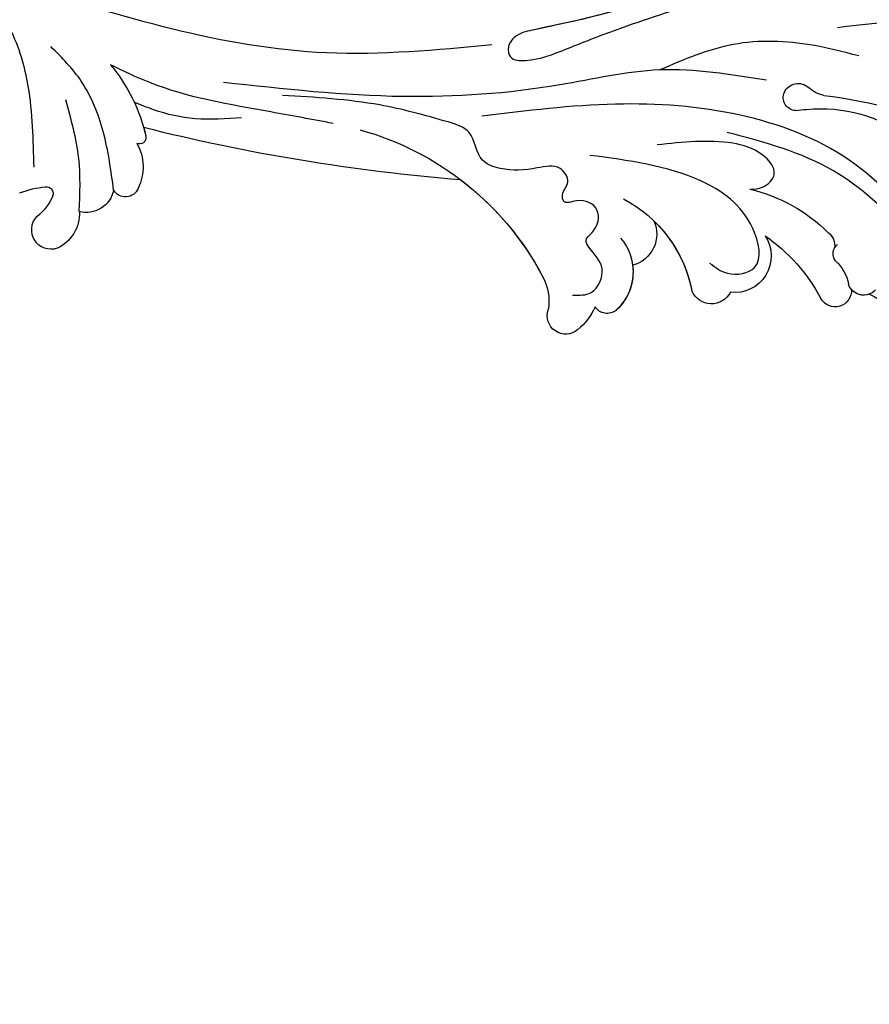
# Model space of a CAD drawing. Units: millimetres. Extents: x 5667 to 10707, y 4532 to 6314.
# Drawn here: x 6421 to 6514, y 5254 to 5361 of the extents above; entities that cross this region are included whole.
import ezdxf

# ---------------------------------------------------------------- set-up
doc = ezdxf.new("R2010")
doc.units = ezdxf.units.MM
doc.linetypes.add('HIDDEN', pattern=[9.525, 6.35, -3.175])
for name, color, linetype in [('A-04.尺寸標註', 4, 'Continuous'), ('H-01-天花造型线', 6, 'Continuous'), ('H-08.木作(細線)', 8, 'Continuous')]:
    doc.layers.add(name, color=color, linetype=linetype)
doc.styles.add('新細明體', font='txt')
doc.dimstyles.new('6', dxfattribs={"dimtxt": 15, "dimasz": 4.5, "dimexe": 3, "dimexo": 3, "dimgap": 1.8, "dimtad": 2, "dimdec": 0, "dimtxsty": '新細明體', "dimblk": 'ARCHTICK', "dimcen": 5, "dimclrd": 8, "dimclre": 8, "dimclrt": 4, "dimadec": 0, "dimazin": 0, "dimtfac": 1, "dimtdec": 0, "dimtix": 1, "dimtmove": 2, "dimatfit": 3, "dimldrblk": 'OPEN90', "dimfxl": 1.25, "dimlwd": 9, "dimlwe": 9, "dimarcsym": 0})

# ---------------------------------------------------------------- blocks, each defined once
blk = doc.blocks.new('SE-21057L-d')
at = {"layer": 'H-08.木作(細線)', "ltscale": 0.2}
for centre, radius, start, end in [((33.86, 88), 46.28, 334.4987, 13.4858), ((45.89, 85.23), 14, 354.2852, 13.1521), ((60.88, 82.44), 1.75, 100.9337, 219.624), ((60.88, 82.44), 1.75, 127.2573, 198.876), ((60.88, 82.44), 1.75, 127.2573, 198.876), ((58.16, 80.46), 1.78, 53.2384, 209.3893), ((58.16, 80.46), 1.78, 53.2384, 209.3893), ((58.16, 80.46), 1.78, 53.2384, 209.3893), ((56.49, 78.01), 4.5, 9.4931, 47.4957), ((39.62, 69.85), 19.58, 2.7131, 29.8068), ((39.62, 69.85), 19.58, 2.7131, 29.8068), ((39.62, 69.85), 19.58, 2.7131, 29.8068), ((62.13, 79.21), 1.28, 200.7398, 290.5451), ((61.38, 76.31), 1.77, 3.8347, 66.4394), ((60.73, 77.04), 15.93, 322.2561, 5.4573), ((60.73, 77.04), 15.93, 322.2561, 5.4573), ((45.8, 72.44), 17.79, 341.0711, 12.9311), ((55.54, 69.14), 3.99, 24.1895, 154.8463), ((55.54, 69.14), 3.99, 24.1895, 154.8463), ((55.54, 69.14), 3.99, 24.1895, 154.8463), ((51.73, 68.51), 2.33, 85.0421, 215.0364), ((51.73, 68.51), 2.33, 85.0421, 215.0364), ((51.73, 68.51), 2.33, 85.0421, 215.0364), ((79.19, 66.82), 3.78, 160.5559, 189.6979), ((40.03, 56.63), 14.39, 355.426, 47.1544), ((40.03, 56.63), 14.39, 11.7938, 47.1544), ((40.03, 56.63), 14.39, 11.7938, 47.1544), ((67.73, 70.81), 6.61, 317.5365, 327.8186), ((67.73, 70.81), 6.61, 317.5365, 327.8186), ((73.8, 65.62), 1.4, 148.78, 263.2704), ((73.82, 65.89), 1.68, 263.8676, 9.7573), ((45.15, 55.78), 5.7, 17.4392, 105.6416), ((45.15, 55.78), 5.7, 50.7186, 105.6416), ((45.15, 55.78), 5.7, 50.7186, 105.6416), ((44.14, 59.79), 1.57, 109.7543, 204.9916), ((44.14, 59.79), 1.57, 109.7543, 204.9916), ((44.14, 59.79), 1.57, 109.7543, 204.9916), ((51.18, 57.64), 3.52, 33.2609, 133.5032), ((51.18, 57.64), 3.52, 33.2609, 133.5032), ((51.18, 57.64), 3.52, 33.2609, 133.5032), ((40.19, 56.9), 2.02, 107.3348, 256.4771), ((40.19, 56.9), 2.02, 107.3348, 256.4771), ((40.19, 56.9), 2.02, 107.3348, 256.4771), ((41.77, 52.4), 6.79, 82.0105, 108.7754), ((41.77, 52.4), 6.79, 82.0105, 108.7754), ((41.77, 52.4), 6.79, 82.0105, 108.7754), ((37.71, 49.87), 5.45, 27.6524, 68.4417), ((37.71, 49.87), 5.45, 27.6524, 68.4417), ((37.71, 49.87), 5.45, 27.6524, 68.4417), ((14.42, 36.26), 32.43, 343.485, 29.8642), ((14.42, 36.26), 32.43, 343.485, 29.8642), ((14.42, 36.26), 32.43, 5.3453, 29.8642), ((233.94, -57.93), 210.96, 152.5628, 162.1308), ((233.94, -57.93), 210.96, 152.5628, 162.1308), ((233.94, -57.93), 210.96, 152.5628, 162.1308), ((26.93, 8.35), 1.5, 80.3944, 207.3149), ((26.93, 8.35), 1.5, 80.3944, 207.3149), ((26.93, 8.35), 1.5, 80.3944, 207.3149), ((26.65, 4.54), 5.31, 28.8205, 84.2502), ((26.65, 4.54), 5.31, 28.8205, 84.2502), ((26.65, 4.54), 5.31, 28.8205, 84.2502), ((24.55, 4.76), 3.09, 70.0955, 161.9926), ((24.55, 4.76), 3.09, 70.0955, 161.9926), ((24.55, 4.76), 3.09, 70.0955, 161.9926), ((31.99, 7.02), 0.694, 48.2169, 173.7042), ((31.99, 7.02), 0.694, 48.2169, 173.7042), ((31.99, 7.02), 0.694, 48.2169, 173.7042), ((19.21, -5.78), 18.79, 18.2022, 45.1716), ((19.21, -5.78), 18.79, 18.2022, 45.1716), ((19.21, -5.78), 18.79, 42.0625, 45.1716), ((18.29, 4.15), 2.13, 130.1012, 280.7015), ((18.29, 4.15), 2.13, 130.1012, 280.7015), ((18.29, 4.15), 2.13, 130.1012, 280.7015), ((19.22, 2.27), 4.2, 55.1343, 123.2487), ((19.22, 2.27), 4.2, 55.1343, 123.2487), ((19.22, 2.27), 4.2, 55.1343, 123.2487), ((20.57, -3.03), 5.44, 79.6603, 110.289), ((20.57, -3.03), 5.44, 79.6603, 110.289), ((20.57, -3.03), 5.44, 79.6603, 110.289), ((21.42, 1.62), 0.707, 317.5051, 80.1685), ((21.42, 1.62), 0.707, 317.5051, 80.1685), ((21.42, 1.62), 0.707, 317.5051, 80.1685), ((13.77, 7.3), 10.24, 306.7887, 323.0272), ((13.77, 7.3), 10.24, 306.7887, 323.0272), ((13.77, 7.3), 10.24, 306.7887, 323.0272)]:
    blk.add_arc(centre, radius, start, end, dxfattribs=at)
for points, knots in [([(115.01, 93.62), (111.4, 91.51), (103.69, 87.01), (92.46, 77.79), (86.12, 69.74), (82.71, 65.41)], [0, 0, 0, 0, 12.542166, 26.764058, 43.238935, 43.238935, 43.238935, 43.238935]), ([(68.51, 86.4), (69.71, 82.35), (72.15, 74.13), (69.43, 60.92), (62.92, 48.72), (56.94, 41.36), (53.85, 37.55)], [0, 0, 0, 0, 12.502492, 25.399577, 39.090169, 53.774802, 53.774802, 53.774802, 53.774802]), ([(67.61, 84.59), (68.45, 80.83), (70.2, 72.97), (67.82, 65.27), (66.58, 61.24)], [0, 0, 0, 0, 11.344673, 23.725583, 23.725583, 23.725583, 23.725583]), ([(53.43, 67.21), (53.36, 67.96), (53.2, 69.73), (55.97, 72.84), (60.68, 68.17), (61.09, 59.93), (58.23, 53.69), (56.47, 49.82)], [0, 0, 0, 0, 2.266037, 5.282584, 9.56495, 17.253874, 29.74983, 29.74983, 29.74983, 29.74983]), ([(81.32, 69.02), (80.8, 67.37), (79.42, 62.96), (75.58, 56.29), (70.82, 52.99), (68.46, 51.36)], [0, 0, 0, 0, 5.198846, 13.881568, 22.401263, 22.401263, 22.401263, 22.401263]), ([(62.63, 66.67), (62.89, 67.05), (63.51, 67.96), (65.92, 68.51), (66.88, 65.31), (65.57, 60.84), (63.09, 57.69), (61.35, 55.48)], [0, 0, 0, 0, 1.3675, 3.306327, 5.79086, 9.258558, 17.53228, 17.53228, 17.53228, 17.53228]), ([(90.96, 56.88), (85.52, 53.9), (75.88, 48.63), (67.79, 40.39), (63.61, 36.01), (61.91, 35.74), (60.62, 36.88), (62.14, 39.42), (65.08, 41.53), (70.53, 45.54), (77.17, 51.26), (84.59, 56.68), (87.86, 61.34), (88.99, 62.96)], [0, 0, 0, 0, 18.428312, 32.683727, 34.732789, 36.244002, 37.354071, 39.039966, 43.600627, 48.89158, 59.004479, 70.129026, 76.023005, 76.023005, 76.023005, 76.023005]), ([(75.13, 47.04), (71.49, 44.16), (67.74, 40.34), (63.61, 36.01), (61.91, 35.74), (60.62, 36.88), (62.14, 39.42), (65.08, 41.53), (70.53, 45.54), (77.17, 51.26), (84.59, 56.68), (87.86, 61.34), (88.99, 62.96)], [18.641468, 18.641468, 18.641468, 18.641468, 32.683727, 34.732789, 36.244002, 37.354071, 39.039966, 43.600627, 48.89158, 59.004479, 70.129026, 76.023005, 76.023005, 76.023005, 76.023005]), ([(73.7, 61.87), (72.17, 58.22), (69.21, 51.12), (59.61, 41.64), (50.19, 28.65), (44.84, 17.54), (41.98, 11.6)], [0, 0, 0, 0, 11.751238, 22.807099, 39.992814, 59.724848, 59.724848, 59.724848, 59.724848]), ([(42.51, 56.35), (42.87, 56.98), (43.74, 58.49), (47.18, 57.95), (47.56, 55.78), (48.32, 54.15), (49.97, 54.86), (52.35, 54.02), (52.08, 51.42), (50.3, 50.28), (51.46, 49.3), (52.92, 49.73), (53.99, 47.42), (51.75, 45.28), (50.14, 43.03), (49.34, 39.6), (52.17, 37.71), (50.84, 32.9), (48.9, 26.45), (45.93, 20.99), (44.2, 17.81)], [0, 0, 0, 0, 2.0471, 4.891409, 7.64989, 8.434187, 9.571478, 12.079634, 14.532043, 15.939143, 16.62839, 18.194978, 19.882821, 22.384239, 26.446214, 28.605463, 31.942231, 34.530572, 42.229288, 52.943536, 52.943536, 52.943536, 52.943536]), ([(42.51, 56.35), (42.87, 56.98), (43.74, 58.49), (47.18, 57.95), (47.56, 55.78), (48.32, 54.15), (49.97, 54.86), (52.35, 54.02), (52.08, 51.42), (50.3, 50.28), (51.46, 49.3), (52.92, 49.73), (53.99, 47.42), (51.75, 45.28), (50.14, 43.03), (49.34, 39.6), (52.17, 37.71), (50.84, 32.9), (48.9, 26.45), (45.93, 20.99), (44.2, 17.81)], [0, 0, 0, 0, 2.0471, 4.891409, 7.64989, 8.434187, 9.571478, 12.079634, 14.532043, 15.939143, 16.62839, 18.194978, 19.882821, 22.384239, 26.446214, 28.605463, 31.942231, 34.530572, 42.229288, 52.943536, 52.943536, 52.943536, 52.943536]), ([(61.03, 34.32), (57.34, 29.48), (46.67, 15.5), (42.19, -1.65), (39.26, -12.87)], [0, 0, 0, 0, 18.109488, 52.387422, 52.387422, 52.387422, 52.387422]), ([(44.54, 24.15), (43.7, 22.01), (41.19, 15.64), (37.9, 7.76), (37.23, 1.66), (37.06, 0.09)], [0, 0, 0, 0, 6.929752, 20.561685, 25.29287, 25.29287, 25.29287, 25.29287]), ([(39.74, 15.31), (38.74, 13.94), (36.83, 11.31), (35.47, 7.48), (35.09, 5.2), (34.97, 4.44)], [0, 0, 0, 0, 5.052063, 9.712189, 12.004576, 12.004576, 12.004576, 12.004576]), ([(25.6, 7.66), (27.28, 6.27), (30.49, 3.61), (34.05, -1.24), (34.9, -4.85), (35.29, -6.5)], [0, 0, 0, 0, 6.53127, 12.519675, 17.574186, 17.574186, 17.574186, 17.574186]), ([(21.62, 5.71), (23.32, 4.74), (26.92, 2.67), (29.72, -0.41), (31.21, -2.04)], [0, 0, 0, 0, 5.830841, 12.397158, 12.397158, 12.397158, 12.397158]), ([(23.1, -1.06), (25.6, -2.7), (29.94, -5.57), (34.7, -10.84), (36.98, -16.09), (35.85, -19.51), (35.7, -22.17), (37.76, -23.08), (38.69, -25.61), (35.83, -27.25), (33.27, -24.74), (32.96, -21.47), (33.58, -18.3), (33.43, -16.3), (33.35, -15.32)], [0, 0, 0, 0, 8.909563, 15.50024, 21.441633, 24.504273, 26.489761, 28.420187, 30.65835, 32.927517, 35.835072, 39.525861, 42.541214, 45.494732, 45.494732, 45.494732, 45.494732])]:
    blk.add_open_spline(points, degree=3, knots=knots, dxfattribs=at)
blk = doc.blocks.new('_ArchTick')
at = {"color": 0, "linetype": 'ByBlock', "const_width": 0.15}
blk.add_lwpolyline([(-0.5, -0.5), (0.5, 0.5)], dxfattribs=at)
blk = doc.blocks.new('*D46')
at = {"layer": 'A-04.尺寸標註', "color": 8, "linetype": 'HIDDEN', "lineweight": 9, "ltscale": 0.6, "transparency": 16777216}
for p, q in [((6108.38, 5213.03), (6108.38, 5917.61)), ((7754.13, 5208.42), (7754.13, 5917.61))]:
    blk.add_line(p, q, dxfattribs=at)
at = {"layer": 'A-04.尺寸標註', "color": 8, "lineweight": 9, "ltscale": 0.6, "transparency": 16777216}
blk.add_line((6108.38, 5914.61), (7754.13, 5914.61), dxfattribs=at)
at = {"layer": 'DEFPOINTS', "color": 0, "ltscale": 0.6, "transparency": 16777216}
for p in [(7754.13, 5914.61), (6108.38, 5210.03), (7754.13, 5205.42)]:
    blk.add_point(p, dxfattribs=at)
at = {"layer": 'A-04.尺寸標註', "color": 8, "lineweight": 9, "ltscale": 0.6, "transparency": 16777216, "xscale": 4.5, "yscale": 4.5, "zscale": 4.5, "rotation": 180}
blk.add_blockref('_ArchTick', (6108.38, 5914.61), dxfattribs=at)
at = {"layer": 'A-04.尺寸標註', "color": 8, "lineweight": 9, "ltscale": 0.6, "transparency": 16777216, "xscale": 4.5, "yscale": 4.5, "zscale": 4.5}
blk.add_blockref('_ArchTick', (7754.13, 5914.61), dxfattribs=at)
at = {"layer": 'A-04.尺寸標註', "color": 4, "ltscale": 0.6, "transparency": 16777216, "insert": (6931.26, 5924.86), "char_height": 15, "attachment_point": 5, "style": '新細明體'}
blk.add_mtext('1646', dxfattribs=at)
blk = doc.blocks.new('_Open90')
at = {"color": 0, "linetype": 'ByBlock', "lineweight": -2}
for p, q in [((-0.5, 0.5), (0, 0)), ((0, 0), (-1, 0)), ((0, 0), (-0.5, -0.5))]:
    blk.add_line(p, q, dxfattribs=at)
blk = doc.blocks.new('*D47')
at = {"layer": 'A-04.尺寸標註', "color": 8, "linetype": 'HIDDEN', "lineweight": 9, "ltscale": 0.6, "transparency": 16777216}
for p, q in [((6923.26, 5855.29), (6029.95, 5855.29)), ((6924.39, 4771.25), (6029.95, 4771.25))]:
    blk.add_line(p, q, dxfattribs=at)
at = {"layer": 'A-04.尺寸標註', "color": 8, "lineweight": 9, "ltscale": 0.6, "transparency": 16777216}
blk.add_line((6032.95, 5855.29), (6032.95, 4771.25), dxfattribs=at)
at = {"layer": 'DEFPOINTS', "color": 0, "ltscale": 0.6, "transparency": 16777216}
for p in [(6926.26, 5855.29), (6032.95, 4771.25), (6927.39, 4771.25)]:
    blk.add_point(p, dxfattribs=at)
at = {"layer": 'A-04.尺寸標註', "color": 8, "lineweight": 9, "ltscale": 0.6, "transparency": 16777216, "xscale": 4.5, "yscale": 4.5, "zscale": 4.5}
for p, rotation in [((6032.95, 5855.29), 90), ((6032.95, 4771.25), 270)]:
    blk.add_blockref('_ArchTick', p, dxfattribs=dict(at, rotation=rotation))
at = {"layer": 'A-04.尺寸標註', "color": 4, "ltscale": 0.6, "transparency": 16777216, "insert": (6022.8, 5313.27), "char_height": 15, "attachment_point": 5, "rotation": 90, "style": '新細明體'}
blk.add_mtext('1084', dxfattribs=at)

msp = doc.modelspace()

# ---------------------------------------------------------------- linework, layer by layer
at = {"layer": 'H-01-天花造型线', "color": 8}
for points, knots in [([(6931.26, 5888.04), (6894.32, 5888.04), (6857.38, 5884.77), (6791.32, 5873.01), (6762.19, 5865.76), (6704.02, 5847.09), (6674.98, 5835.68), (6617.11, 5808.63), (6588.29, 5793), (6529.16, 5756.35), (6498.87, 5735.04), (6438.2, 5687.06), (6407.83, 5660.25), (6348.1, 5601.74), (6318.73, 5570.04), (6261.29, 5501.94), (6233.21, 5465.54), (6178.59, 5388.29), (6152.06, 5347.43), (6100.78, 5261.54), (6076.04, 5216.51), (6028.56, 5122.6), (6005.83, 5073.72), (5962.56, 4972.47), (5942.02, 4920.1), (5903.33, 4812.23), (5885.17, 4756.74), (5867.71, 4697.98), (5867.14, 4696.07), (5866.58, 4694.16)], [0, 0, 0, 0, 0.096158, 0.096158, 0.172071, 0.172071, 0.247984, 0.247984, 0.323897, 0.323897, 0.404769, 0.404769, 0.487783, 0.487783, 0.570798, 0.570798, 0.653812, 0.653812, 0.736827, 0.736827, 0.819842, 0.819842, 0.902856, 0.902856, 0.985871, 0.985871, 1.068886, 1.068886, 1.071675, 1.071675, 1.071675, 1.071675]), ([(6931.26, 5886.79), (6893.8, 5886.79), (6856.35, 5883.41), (6789.15, 5871.25), (6759.39, 5863.72), (6700.03, 5844.3), (6670.43, 5832.42), (6611.12, 5804.12), (6581.42, 5787.65), (6521.68, 5749.71), (6491.66, 5728.13), (6431.46, 5679.59), (6401.29, 5652.49), (6341.2, 5592.68), (6311.31, 5559.85), (6252.88, 5489.27), (6224.36, 5451.54), (6168.95, 5371.45), (6142.07, 5329.09), (6090.21, 5240.05), (6065.23, 5193.37), (6017.41, 5096.05), (5994.57, 5045.4), (5951.22, 4940.53), (5930.71, 4886.31), (5896.13, 4786.02), (5881.59, 4740.54), (5867.89, 4694.16)], [0, 0, 0, 0, 0.097699, 0.097699, 0.175391, 0.175391, 0.252922, 0.252922, 0.331328, 0.331328, 0.411742, 0.411742, 0.494479, 0.494479, 0.579374, 0.579374, 0.664269, 0.664269, 0.749164, 0.749164, 0.834059, 0.834059, 0.918955, 0.918955, 1.00385, 1.00385, 1.071502, 1.071502, 1.071502, 1.071502]), ([(6931.26, 5881.97), (6893.51, 5881.97), (6855.76, 5878.51), (6788.99, 5866.24), (6759.97, 5858.84), (6701.86, 5839.81), (6672.78, 5828.16), (6614.27, 5800.32), (6584.84, 5784.05), (6526.29, 5746.98), (6497.18, 5726.18), (6437.88, 5678.77), (6407.73, 5651.89), (6347.42, 5592.27), (6317.3, 5559.37), (6257.4, 5487.32), (6227.66, 5448.01), (6169.14, 5363.09), (6140.4, 5317.33), (6085.13, 5220.86), (6058.61, 5170.14), (6008.06, 5064.17), (5984.04, 5008.93), (5938.74, 4894.41), (5917.47, 4835.13), (5889.15, 4747.77), (5880.89, 4721.11), (5872.91, 4694.16)], [0, 0, 0, 0, 0.099235, 0.099235, 0.175571, 0.175571, 0.252235, 0.252235, 0.330358, 0.330358, 0.408686, 0.408686, 0.491644, 0.491644, 0.577379, 0.577379, 0.666103, 0.666103, 0.757438, 0.757438, 0.848774, 0.848774, 0.940109, 0.940109, 1.031444, 1.031444, 1.070837, 1.070837, 1.070837, 1.070837]), ([(6931.26, 5880.6), (6893.53, 5880.6), (6855.8, 5877.14), (6788.9, 5864.82), (6759.73, 5857.36), (6701.69, 5838.28), (6672.82, 5826.68), (6615.44, 5799.35), (6586.93, 5783.63), (6529.49, 5747.51), (6500.58, 5726.98), (6442.28, 5680.69), (6412.93, 5654.76), (6353.29, 5596.45), (6323.05, 5563.77), (6262.86, 5492.08), (6232.96, 5452.89), (6173.8, 5367.78), (6144.62, 5321.65), (6087.82, 5223.06), (6060.24, 5170.46), (6007.14, 5058.98), (5981.68, 4999.99), (5933.3, 4875.95), (5910.46, 4810.8), (5884.28, 4727.25), (5879.26, 4710.76), (5874.34, 4694.16)], [0, 0, 0, 0, 0.099406, 0.099406, 0.176278, 0.176278, 0.25254, 0.25254, 0.328338, 0.328338, 0.406214, 0.406214, 0.486983, 0.486983, 0.572933, 0.572933, 0.662018, 0.662018, 0.754554, 0.754554, 0.849435, 0.849435, 0.946709, 0.946709, 1.046373, 1.046373, 1.070647, 1.070647, 1.070647, 1.070647]), ([(6931.26, 5871.51), (6895.49, 5871.51), (6859.73, 5868.36), (6794.77, 5856.86), (6765.58, 5849.57), (6708.38, 5831.05), (6680.38, 5819.98), (6623.85, 5793.5), (6595.32, 5777.98), (6537.61, 5742.06), (6508.43, 5721.5), (6449.75, 5675.14), (6420.27, 5649.17), (6361.06, 5591.4), (6331.36, 5559.39), (6272.01, 5488.99), (6242.42, 5450.38), (6183.9, 5366.59), (6155.04, 5321.22), (6098.48, 5223.66), (6070.86, 5171.28), (6017.57, 5060.06), (5991.97, 5001.08), (5943.31, 4876.93), (5920.33, 4811.66), (5893.93, 4727.71), (5888.82, 4711), (5883.82, 4694.16)], [0, 0, 0, 0, 0.095637, 0.095637, 0.173641, 0.173641, 0.248524, 0.248524, 0.325171, 0.325171, 0.404448, 0.404448, 0.486186, 0.486186, 0.571135, 0.571135, 0.659668, 0.659668, 0.751439, 0.751439, 0.846588, 0.846588, 0.944391, 0.944391, 1.044681, 1.044681, 1.069387, 1.069387, 1.069387, 1.069387]), ([(6931.26, 5870.14), (6895.87, 5870.14), (6860.48, 5867.05), (6797.08, 5855.91), (6769.08, 5849.04), (6713.87, 5831.56), (6686.67, 5821.07), (6630.94, 5795.59), (6602.42, 5780.41), (6545.44, 5745.61), (6516.97, 5725.96), (6460.57, 5682.33), (6432.62, 5658.34), (6377.48, 5606.1), (6350.29, 5577.85), (6296.89, 5517.21), (6270.7, 5484.83), (6219.52, 5416.11), (6194.54, 5379.77), (6146.01, 5303.36), (6122.47, 5263.29), (6077, 5179.66), (6055.08, 5136.1), (6013.03, 5045.77), (5992.91, 4999.01), (5948.96, 4888.33), (5925.8, 4823.43), (5897.87, 4735.87), (5891.47, 4715.11), (5885.25, 4694.16)], [0, 0, 0, 0, 0.094846, 0.094846, 0.169834, 0.169834, 0.242713, 0.242713, 0.319429, 0.319429, 0.396783, 0.396783, 0.474136, 0.474136, 0.551489, 0.551489, 0.628843, 0.628843, 0.706196, 0.706196, 0.783549, 0.783549, 0.860902, 0.860902, 0.938256, 0.938256, 1.038445, 1.038445, 1.069195, 1.069195, 1.069195, 1.069195]), ([(6931.26, 5865.31), (6897.49, 5865.31), (6863.72, 5862.47), (6802.67, 5852.16), (6775.4, 5845.69), (6720.63, 5828.87), (6693.12, 5818.49), (6637.52, 5793.48), (6609.43, 5778.75), (6553.48, 5745.1), (6525.64, 5726.17), (6470.4, 5684.14), (6443.01, 5661.02), (6388.92, 5610.67), (6362.21, 5583.43), (6309.72, 5524.94), (6283.94, 5493.69), (6233.5, 5427.35), (6208.85, 5392.26), (6160.89, 5318.43), (6137.58, 5279.7), (6087.63, 5190.09), (6061.35, 5138.4), (6010.48, 5028.55), (5985.98, 4970.22), (5940.01, 4849.22), (5918.54, 4786.56), (5895.87, 4712.78), (5893.06, 4703.49), (5890.29, 4694.16)], [0, 0, 0, 0, 0.091236, 0.091236, 0.164814, 0.164814, 0.238988, 0.238988, 0.314997, 0.314997, 0.391005, 0.391005, 0.467014, 0.467014, 0.543023, 0.543023, 0.619032, 0.619032, 0.695041, 0.695041, 0.771049, 0.771049, 0.863456, 0.863456, 0.959128, 0.959128, 1.054799, 1.054799, 1.068521, 1.068521, 1.068521, 1.068521]), ([(6931.26, 5864.04), (6897.88, 5864.04), (6864.5, 5861.27), (6797.68, 5850.09), (6764.25, 5841.69), (6703.55, 5821.21), (6676.29, 5810.1), (6621.88, 5783.97), (6594.72, 5768.96), (6539.07, 5733.99), (6510.58, 5713.78), (6453.8, 5668.71), (6425.51, 5643.78), (6367.82, 5587.64), (6338.48, 5556.12), (6279.97, 5486.97), (6250.84, 5449.15), (6194.24, 5368.57), (6166.75, 5325.8), (6113.72, 5235.63), (6088.17, 5188.24), (6039.27, 5089.2), (6015.93, 5037.56), (5971.67, 4930.46), (5950.76, 4875), (5917.31, 4777.44), (5904.12, 4736.18), (5891.61, 4694.16)], [0, 0, 0, 0, 0.090374, 0.090374, 0.180749, 0.180749, 0.254413, 0.254413, 0.328077, 0.328077, 0.40612, 0.40612, 0.485079, 0.485079, 0.569439, 0.569439, 0.656854, 0.656854, 0.74427, 0.74427, 0.831685, 0.831685, 0.919101, 0.919101, 1.006516, 1.006516, 1.068344, 1.068344, 1.068344, 1.068344])]:
    msp.add_open_spline(points, degree=3, knots=knots, dxfattribs=at)

# ---------------------------------------------------------------- block references
at = {"xscale": -1, "rotation": 237.9769583322658}
msp.add_blockref('SE-21057L-d', (6410.8, 5325.12), dxfattribs=at)

# ---------------------------------------------------------------- dimensions: what is measured, and where the dimension line sits
at = {"layer": 'A-04.尺寸標註', "color": 8, "ltscale": 0.6}
dim = msp.add_linear_dim(base=(7754.13, 5914.61), p1=(6108.38, 5210.03), p2=(7754.13, 5205.42), dimstyle='6', dxfattribs=at)
dim.commit()
dim.dimension.update_dxf_attribs({"geometry": '*D46', "text_midpoint": (6931.26, 5924.86)})
dim = msp.add_linear_dim(base=(6032.95, 4771.25), p1=(6926.26, 5855.29), p2=(6927.39, 4771.25), angle=90, dimstyle='6', dxfattribs=at)
dim.commit()
dim.dimension.update_dxf_attribs({"geometry": '*D47', "text_midpoint": (6022.8, 5313.27)})

doc.saveas('drawing.dxf')
